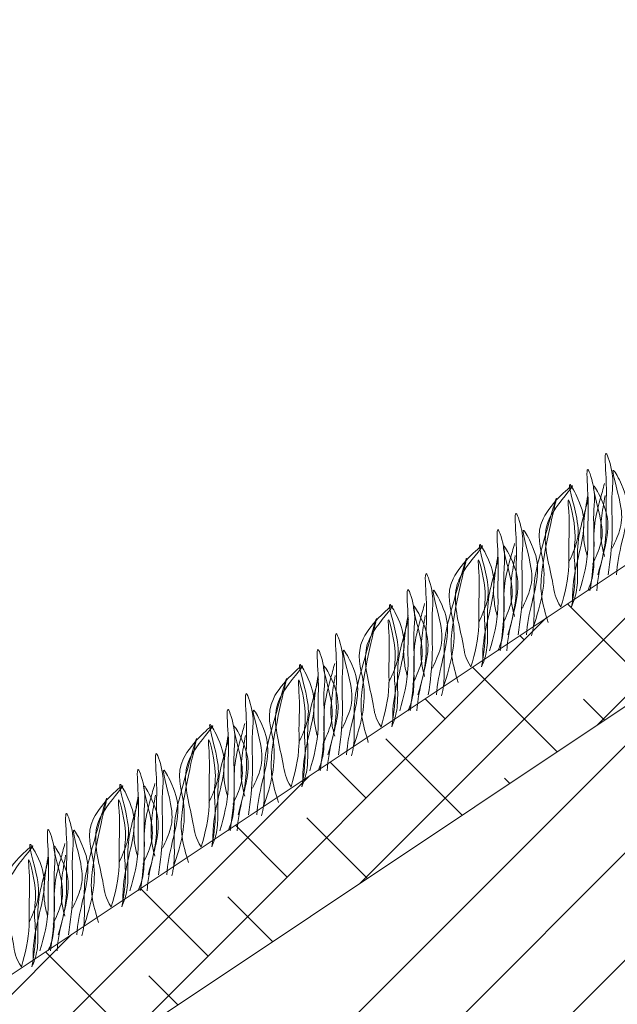
# Model space of a CAD drawing. Units: millimetres. Extents: x 65128 to 73852, y 31772 to 32070.
# Drawn here: x 72985 to 72995, y 31903 to 31918 of the extents above; entities that cross this region are included whole.
import ezdxf

# ---------------------------------------------------------------- set-up
doc = ezdxf.new("R2010")
doc.units = ezdxf.units.MM
doc.layers.add('Основные линии', color=7, linetype='Continuous', lineweight=18)
doc.layers.add('Трава', color=3, linetype='Continuous', lineweight=9)

msp = doc.modelspace()

# ---------------------------------------------------------------- hatches: boundary and pattern name
at = {"lineweight": 9, "true_color": 0x704732}
h = msp.add_hatch(dxfattribs=at)
h.set_pattern_fill('ANSI34', color=17, scale=0.368963)
h.set_pattern_definition([(45, (66237.5864, 30915.054), (-4.9700674, 4.9700674), []), (45, (66239.243, 30915.054), (-4.9700674, 4.9700674), []), (45, (66240.9, 30915.054), (-4.9700674, 4.9700674), []), (45, (66242.5565, 30915.054), (-4.9700674, 4.9700674), [])])
h.paths.add_polyline_path([(73108.114, 31928.858), (73108.114, 31933.298), (73048.034, 31923.437), (73042.408, 31917.811), (73036.965, 31917.811), (73031.34, 31923.437), (73018.54, 31923.437), (72937.893, 31869.672), (72908.694, 31869.672), (72908.694, 31865.06), (72937.893, 31865.069), (73018.54, 31918.902), (73031.34, 31918.902), (73036.965, 31913.342), (73042.408, 31913.342), (73048.034, 31918.997)])
at = {"layer": 'Основные линии'}
h = msp.add_hatch(dxfattribs=at)
h.set_pattern_fill('ANSI38', color=17, scale=0.27216)
h.set_pattern_definition([(45, (71101.58044, 31967.3284), (-0.61101663, 0.61101663), []), (135, (71101.58044, 31967.3284), (-1.83304988, 0.61101663), [2.16027, -1.296162])])
h.paths.add_polyline_path([(72908.694, 31871.486), (72908.694, 31869.672), (72937.893, 31869.672), (73018.54, 31923.437), (73031.34, 31923.437), (73031.301, 31925.167), (73017.991, 31925.251), (72937.343, 31871.486)])

# ---------------------------------------------------------------- linework, layer by layer
at = {"layer": 'Основные линии', "color": 8}
for p, q in [((72937.343, 31871.486), (73017.991, 31925.251)), ((72980.041, 31897.77), (73018.54, 31923.437))]:
    msp.add_line(p, q, dxfattribs=at)
at = {"layer": 'Трава', "color": 3, "lineweight": 9}
for points, knots in [([(72994.425, 31909.675), (72994.489, 31909.89), (72994.564, 31910.189), (72994.546, 31910.711), (72994.573, 31911.004), (72994.512, 31911.741), (72994.679, 31911.214), (72994.628, 31910.855), (72994.669, 31910.304), (72994.617, 31909.885), (72994.586, 31909.675)], [1.196051, 1.196051, 1.196051, 1.196051, 5.423055, 7.028356, 10.697614, 13.067346, 15.080851, 16.968404, 20.923274, 24.965584, 24.965584, 24.965584, 24.965584]), ([(72994.144, 31909.429), (72994.208, 31909.643), (72994.283, 31909.942), (72994.265, 31910.465), (72994.292, 31910.757), (72994.23, 31911.494), (72994.397, 31910.967), (72994.346, 31910.609), (72994.388, 31910.057), (72994.335, 31909.639), (72994.304, 31909.429)], [1.196051, 1.196051, 1.196051, 1.196051, 5.423055, 7.028356, 10.697614, 13.067346, 15.080851, 16.968404, 20.923274, 24.965584, 24.965584, 24.965584, 24.965584]), ([(72994.649, 31910.087), (72994.698, 31910.193), (72994.801, 31910.417), (72994.805, 31910.759), (72994.573, 31911.491), (72994.852, 31910.979), (72994.916, 31910.642), (72994.791, 31910.161), (72994.723, 31909.844), (72994.714, 31909.675)], [0, 0, 0, 0, 2.100967, 4.474694, 7.786548, 9.362627, 12.139061, 15.095718, 18.307856, 18.307856, 18.307856, 18.307856]), ([(72993.429, 31908.877), (72993.545, 31909.213), (72993.684, 31909.767), (72993.37, 31910.506), (72994.287, 31911.298), (72993.724, 31910.689), (72993.548, 31910.212), (72993.721, 31909.7), (72993.765, 31909.309), (72993.856, 31909.182)], [2.005676, 2.005676, 2.005676, 2.005676, 8.424296, 12.653932, 16.918954, 20.078161, 21.976618, 27.273598, 29.348008, 29.348008, 29.348008, 29.348008]), ([(72993.975, 31909.866), (72994.024, 31909.972), (72994.127, 31910.196), (72994.132, 31910.538), (72993.899, 31911.27), (72994.179, 31910.758), (72994.243, 31910.421), (72994.116, 31909.938), (72994.039, 31909.564), (72994.036, 31909.337), (72994.036, 31909.281)], [0, 0, 0, 0, 2.100967, 4.474694, 7.786548, 9.362627, 12.139061, 15.095718, 18.353831, 19.40143, 19.40143, 19.40143, 19.40143]), ([(72994.53, 31911.085), (72994.507, 31911.002), (72994.433, 31910.738), (72994.352, 31910.421), (72994.368, 31910.005), (72994.362, 31909.669), (72994.302, 31909.501), (72994.272, 31909.429)], [16.55503, 16.55503, 16.55503, 16.55503, 17.805661, 20.582095, 23.490086, 25.401657, 26.875815, 26.875815, 26.875815, 26.875815]), ([(72994.346, 31909.841), (72994.394, 31909.946), (72994.498, 31910.17), (72994.502, 31910.512), (72994.27, 31911.244), (72994.549, 31910.733), (72994.613, 31910.395), (72994.488, 31909.915), (72994.42, 31909.598), (72994.411, 31909.429)], [0, 0, 0, 0, 2.100967, 4.474694, 7.786548, 9.362627, 12.139061, 15.095718, 18.307856, 18.307856, 18.307856, 18.307856]), ([(72993.658, 31908.939), (72993.618, 31909.073), (72993.541, 31909.331), (72993.546, 31909.92), (72993.951, 31911.457), (72993.559, 31910.098), (72993.428, 31909.586), (72993.444, 31909.17), (72993.438, 31908.885), (72993.407, 31908.761), (72993.399, 31908.734)], [0, 0, 0, 0, 2.58288, 4.956607, 12.276813, 17.805661, 20.582095, 23.490086, 25.401657, 25.935096, 25.935096, 25.935096, 25.935096]), ([(72993.856, 31909.182), (72993.917, 31909.39), (72993.988, 31909.683), (72993.969, 31910.191), (72993.997, 31910.463), (72993.946, 31911), (72994.116, 31910.323), (72994.046, 31910.072), (72994.091, 31909.651), (72994.055, 31909.384), (72994.019, 31909.182)], [1.34336, 1.34336, 1.34336, 1.34336, 5.423055, 7.028356, 10.697614, 11.772115, 14.527747, 17.109907, 18.315973, 22.2082, 22.2082, 22.2082, 22.2082]), ([(72994.277, 31910.839), (72994.254, 31910.756), (72994.181, 31910.491), (72994.1, 31910.174), (72994.116, 31909.758), (72994.109, 31909.423), (72994.05, 31909.255), (72994.019, 31909.182)], [16.55503, 16.55503, 16.55503, 16.55503, 17.805661, 20.582095, 23.490086, 25.401657, 26.875815, 26.875815, 26.875815, 26.875815]), ([(72994.262, 31909.961), (72994.243, 31910.032), (72994.199, 31910.224), (72994.201, 31910.487), (72994.249, 31910.778), (72994.272, 31910.903)], [1.204915, 1.204915, 1.204915, 1.204915, 2.58288, 4.956607, 6.702985, 6.702985, 6.702985, 6.702985]), ([(72994.529, 31909.961), (72994.51, 31910.032), (72994.466, 31910.224), (72994.468, 31910.487), (72994.516, 31910.778), (72994.539, 31910.903)], [1.204915, 1.204915, 1.204915, 1.204915, 2.58288, 4.956607, 6.702985, 6.702985, 6.702985, 6.702985]), ([(72993.035, 31908.748), (72993.099, 31908.963), (72993.174, 31909.262), (72993.156, 31909.784), (72993.183, 31910.077), (72993.121, 31910.814), (72993.289, 31910.287), (72993.238, 31909.928), (72993.279, 31909.377), (72993.226, 31908.958), (72993.195, 31908.748)], [1.196051, 1.196051, 1.196051, 1.196051, 5.423055, 7.028356, 10.697614, 13.067346, 15.080851, 16.968404, 20.923274, 24.965584, 24.965584, 24.965584, 24.965584]), ([(72992.753, 31908.502), (72992.818, 31908.716), (72992.893, 31909.016), (72992.875, 31909.538), (72992.901, 31909.83), (72992.84, 31910.567), (72993.007, 31910.04), (72992.956, 31909.682), (72992.997, 31909.131), (72992.945, 31908.712), (72992.914, 31908.502)], [1.196051, 1.196051, 1.196051, 1.196051, 5.423055, 7.028356, 10.697614, 13.067346, 15.080851, 16.968404, 20.923274, 24.965584, 24.965584, 24.965584, 24.965584]), ([(72993.259, 31909.16), (72993.307, 31909.266), (72993.411, 31909.49), (72993.415, 31909.832), (72993.183, 31910.564), (72993.462, 31910.052), (72993.526, 31909.715), (72993.401, 31909.235), (72993.333, 31908.917), (72993.324, 31908.748)], [0, 0, 0, 0, 2.100967, 4.474694, 7.786548, 9.362627, 12.139061, 15.095718, 18.307856, 18.307856, 18.307856, 18.307856]), ([(72992.039, 31907.95), (72992.155, 31908.286), (72992.294, 31908.841), (72991.979, 31909.579), (72992.897, 31910.371), (72992.333, 31909.762), (72992.158, 31909.285), (72992.33, 31908.773), (72992.375, 31908.382), (72992.465, 31908.255)], [2.005676, 2.005676, 2.005676, 2.005676, 8.424296, 12.653932, 16.918954, 20.078161, 21.976618, 27.273598, 29.348008, 29.348008, 29.348008, 29.348008]), ([(72992.585, 31908.939), (72992.634, 31909.045), (72992.737, 31909.269), (72992.741, 31909.611), (72992.509, 31910.343), (72992.788, 31909.832), (72992.852, 31909.494), (72992.726, 31909.011), (72992.649, 31908.637), (72992.646, 31908.41), (72992.646, 31908.355)], [0, 0, 0, 0, 2.100967, 4.474694, 7.786548, 9.362627, 12.139061, 15.095718, 18.353831, 19.40143, 19.40143, 19.40143, 19.40143]), ([(72993.14, 31910.158), (72993.116, 31910.075), (72993.043, 31909.811), (72992.962, 31909.494), (72992.978, 31909.078), (72992.971, 31908.743), (72992.912, 31908.574), (72992.882, 31908.502)], [16.55503, 16.55503, 16.55503, 16.55503, 17.805661, 20.582095, 23.490086, 25.401657, 26.875815, 26.875815, 26.875815, 26.875815]), ([(72992.955, 31908.914), (72993.004, 31909.019), (72993.107, 31909.243), (72993.112, 31909.585), (72992.879, 31910.317), (72993.159, 31909.806), (72993.222, 31909.468), (72993.097, 31908.988), (72993.029, 31908.671), (72993.02, 31908.502)], [0, 0, 0, 0, 2.100967, 4.474694, 7.786548, 9.362627, 12.139061, 15.095718, 18.307856, 18.307856, 18.307856, 18.307856]), ([(72992.268, 31908.012), (72992.228, 31908.146), (72992.151, 31908.404), (72992.156, 31908.993), (72992.561, 31910.53), (72992.169, 31909.171), (72992.037, 31908.659), (72992.054, 31908.243), (72992.048, 31907.958), (72992.016, 31907.834), (72992.008, 31907.807)], [0, 0, 0, 0, 2.58288, 4.956607, 12.276813, 17.805661, 20.582095, 23.490086, 25.401657, 25.935096, 25.935096, 25.935096, 25.935096]), ([(72992.465, 31908.255), (72992.527, 31908.463), (72992.598, 31908.756), (72992.579, 31909.264), (72992.606, 31909.536), (72992.556, 31910.073), (72992.726, 31909.396), (72992.656, 31909.145), (72992.701, 31908.725), (72992.665, 31908.458), (72992.629, 31908.255)], [1.34336, 1.34336, 1.34336, 1.34336, 5.423055, 7.028356, 10.697614, 11.772115, 14.527747, 17.109907, 18.315973, 22.2082, 22.2082, 22.2082, 22.2082]), ([(72992.871, 31909.034), (72992.853, 31909.105), (72992.809, 31909.297), (72992.811, 31909.561), (72992.859, 31909.851), (72992.882, 31909.976)], [1.204915, 1.204915, 1.204915, 1.204915, 2.58288, 4.956607, 6.702985, 6.702985, 6.702985, 6.702985]), ([(72993.138, 31909.034), (72993.119, 31909.105), (72993.076, 31909.297), (72993.078, 31909.561), (72993.126, 31909.851), (72993.149, 31909.976)], [1.204915, 1.204915, 1.204915, 1.204915, 2.58288, 4.956607, 6.702985, 6.702985, 6.702985, 6.702985]), ([(72992.887, 31909.912), (72992.864, 31909.829), (72992.791, 31909.564), (72992.709, 31909.247), (72992.725, 31908.831), (72992.719, 31908.496), (72992.66, 31908.328), (72992.629, 31908.255)], [16.55503, 16.55503, 16.55503, 16.55503, 17.805661, 20.582095, 23.490086, 25.401657, 26.875815, 26.875815, 26.875815, 26.875815]), ([(72991.645, 31907.822), (72991.709, 31908.036), (72991.784, 31908.335), (72991.766, 31908.857), (72991.793, 31909.15), (72991.731, 31909.887), (72991.898, 31909.36), (72991.847, 31909.001), (72991.889, 31908.45), (72991.836, 31908.032), (72991.805, 31907.822)], [1.196051, 1.196051, 1.196051, 1.196051, 5.423055, 7.028356, 10.697614, 13.067346, 15.080851, 16.968404, 20.923274, 24.965584, 24.965584, 24.965584, 24.965584]), ([(72991.868, 31908.234), (72991.917, 31908.339), (72992.021, 31908.563), (72992.025, 31908.905), (72991.793, 31909.637), (72992.072, 31909.126), (72992.135, 31908.788), (72992.011, 31908.308), (72991.942, 31907.99), (72991.933, 31907.822)], [0, 0, 0, 0, 2.100967, 4.474694, 7.786548, 9.362627, 12.139061, 15.095718, 18.307856, 18.307856, 18.307856, 18.307856]), ([(72991.363, 31907.575), (72991.427, 31907.789), (72991.502, 31908.089), (72991.484, 31908.611), (72991.511, 31908.903), (72991.45, 31909.64), (72991.617, 31909.114), (72991.566, 31908.755), (72991.607, 31908.204), (72991.555, 31907.785), (72991.524, 31907.575)], [1.196051, 1.196051, 1.196051, 1.196051, 5.423055, 7.028356, 10.697614, 13.067346, 15.080851, 16.968404, 20.923274, 24.965584, 24.965584, 24.965584, 24.965584]), ([(72990.649, 31907.023), (72990.764, 31907.359), (72990.904, 31907.914), (72990.589, 31908.652), (72991.507, 31909.444), (72990.943, 31908.835), (72990.768, 31908.358), (72990.94, 31907.846), (72990.984, 31907.455), (72991.075, 31907.328)], [2.005676, 2.005676, 2.005676, 2.005676, 8.424296, 12.653932, 16.918954, 20.078161, 21.976618, 27.273598, 29.348008, 29.348008, 29.348008, 29.348008]), ([(72991.195, 31908.013), (72991.243, 31908.118), (72991.347, 31908.342), (72991.351, 31908.684), (72991.119, 31909.416), (72991.398, 31908.905), (72991.462, 31908.567), (72991.335, 31908.084), (72991.259, 31907.711), (72991.255, 31907.483), (72991.256, 31907.428)], [0, 0, 0, 0, 2.100967, 4.474694, 7.786548, 9.362627, 12.139061, 15.095718, 18.353831, 19.40143, 19.40143, 19.40143, 19.40143]), ([(72991.749, 31909.231), (72991.726, 31909.148), (72991.653, 31908.884), (72991.571, 31908.567), (72991.588, 31908.151), (72991.581, 31907.816), (72991.522, 31907.647), (72991.491, 31907.575)], [16.55503, 16.55503, 16.55503, 16.55503, 17.805661, 20.582095, 23.490086, 25.401657, 26.875815, 26.875815, 26.875815, 26.875815]), ([(72991.565, 31907.987), (72991.614, 31908.092), (72991.717, 31908.317), (72991.721, 31908.658), (72991.489, 31909.391), (72991.768, 31908.879), (72991.832, 31908.541), (72991.707, 31908.061), (72991.639, 31907.744), (72991.63, 31907.575)], [0, 0, 0, 0, 2.100967, 4.474694, 7.786548, 9.362627, 12.139061, 15.095718, 18.307856, 18.307856, 18.307856, 18.307856]), ([(72990.878, 31907.085), (72990.838, 31907.22), (72990.761, 31907.478), (72990.766, 31908.066), (72991.171, 31909.603), (72990.778, 31908.245), (72990.647, 31907.732), (72990.663, 31907.316), (72990.658, 31907.031), (72990.626, 31906.907), (72990.618, 31906.88)], [0, 0, 0, 0, 2.58288, 4.956607, 12.276813, 17.805661, 20.582095, 23.490086, 25.401657, 25.935096, 25.935096, 25.935096, 25.935096]), ([(72991.075, 31907.328), (72991.137, 31907.536), (72991.208, 31907.829), (72991.189, 31908.337), (72991.216, 31908.609), (72991.166, 31909.146), (72991.335, 31908.469), (72991.265, 31908.218), (72991.31, 31907.798), (72991.275, 31907.531), (72991.239, 31907.329)], [1.34336, 1.34336, 1.34336, 1.34336, 5.423055, 7.028356, 10.697614, 11.772115, 14.527747, 17.109907, 18.315973, 22.2082, 22.2082, 22.2082, 22.2082]), ([(72991.481, 31908.107), (72991.462, 31908.179), (72991.419, 31908.37), (72991.421, 31908.634), (72991.468, 31908.924), (72991.492, 31909.049)], [1.204915, 1.204915, 1.204915, 1.204915, 2.58288, 4.956607, 6.702985, 6.702985, 6.702985, 6.702985]), ([(72991.748, 31908.107), (72991.729, 31908.179), (72991.685, 31908.37), (72991.688, 31908.634), (72991.735, 31908.924), (72991.759, 31909.049)], [1.204915, 1.204915, 1.204915, 1.204915, 2.58288, 4.956607, 6.702985, 6.702985, 6.702985, 6.702985]), ([(72991.497, 31908.985), (72991.474, 31908.902), (72991.4, 31908.637), (72991.319, 31908.32), (72991.335, 31907.904), (72991.329, 31907.569), (72991.269, 31907.401), (72991.239, 31907.329)], [16.55503, 16.55503, 16.55503, 16.55503, 17.805661, 20.582095, 23.490086, 25.401657, 26.875815, 26.875815, 26.875815, 26.875815]), ([(72990.254, 31906.895), (72990.319, 31907.109), (72990.394, 31907.408), (72990.375, 31907.931), (72990.402, 31908.223), (72990.341, 31908.96), (72990.508, 31908.433), (72990.457, 31908.075), (72990.498, 31907.523), (72990.446, 31907.105), (72990.415, 31906.895)], [1.196051, 1.196051, 1.196051, 1.196051, 5.423055, 7.028356, 10.697614, 13.067346, 15.080851, 16.968404, 20.923274, 24.965584, 24.965584, 24.965584, 24.965584]), ([(72990.478, 31907.307), (72990.527, 31907.412), (72990.63, 31907.636), (72990.634, 31907.978), (72990.402, 31908.71), (72990.681, 31908.199), (72990.745, 31907.861), (72990.62, 31907.381), (72990.552, 31907.064), (72990.543, 31906.895)], [0, 0, 0, 0, 2.100967, 4.474694, 7.786548, 9.362627, 12.139061, 15.095718, 18.307856, 18.307856, 18.307856, 18.307856]), ([(72989.973, 31906.648), (72990.037, 31906.863), (72990.112, 31907.162), (72990.094, 31907.684), (72990.121, 31907.977), (72990.059, 31908.713), (72990.227, 31908.187), (72990.176, 31907.828), (72990.217, 31907.277), (72990.164, 31906.858), (72990.133, 31906.648)], [1.196051, 1.196051, 1.196051, 1.196051, 5.423055, 7.028356, 10.697614, 13.067346, 15.080851, 16.968404, 20.923274, 24.965584, 24.965584, 24.965584, 24.965584]), ([(72989.258, 31906.096), (72989.374, 31906.433), (72989.514, 31906.987), (72989.199, 31907.725), (72990.116, 31908.518), (72989.553, 31907.909), (72989.377, 31907.431), (72989.55, 31906.92), (72989.594, 31906.528), (72989.685, 31906.402)], [2.005676, 2.005676, 2.005676, 2.005676, 8.424296, 12.653932, 16.918954, 20.078161, 21.976618, 27.273598, 29.348008, 29.348008, 29.348008, 29.348008]), ([(72989.805, 31907.086), (72989.853, 31907.191), (72989.957, 31907.415), (72989.961, 31907.757), (72989.729, 31908.489), (72990.008, 31907.978), (72990.072, 31907.64), (72989.945, 31907.158), (72989.868, 31906.784), (72989.865, 31906.556), (72989.865, 31906.501)], [0, 0, 0, 0, 2.100967, 4.474694, 7.786548, 9.362627, 12.139061, 15.095718, 18.353831, 19.40143, 19.40143, 19.40143, 19.40143]), ([(72990.359, 31908.305), (72990.336, 31908.222), (72990.262, 31907.957), (72990.181, 31907.64), (72990.197, 31907.224), (72990.191, 31906.889), (72990.131, 31906.721), (72990.101, 31906.648)], [16.55503, 16.55503, 16.55503, 16.55503, 17.805661, 20.582095, 23.490086, 25.401657, 26.875815, 26.875815, 26.875815, 26.875815]), ([(72990.175, 31907.06), (72990.223, 31907.165), (72990.327, 31907.39), (72990.331, 31907.732), (72990.099, 31908.464), (72990.378, 31907.952), (72990.442, 31907.615), (72990.317, 31907.134), (72990.249, 31906.817), (72990.24, 31906.648)], [0, 0, 0, 0, 2.100967, 4.474694, 7.786548, 9.362627, 12.139061, 15.095718, 18.307856, 18.307856, 18.307856, 18.307856]), ([(72989.487, 31906.158), (72989.447, 31906.293), (72989.37, 31906.551), (72989.375, 31907.139), (72989.781, 31908.676), (72989.388, 31907.318), (72989.257, 31906.805), (72989.273, 31906.389), (72989.267, 31906.104), (72989.236, 31905.98), (72989.228, 31905.953)], [0, 0, 0, 0, 2.58288, 4.956607, 12.276813, 17.805661, 20.582095, 23.490086, 25.401657, 25.935096, 25.935096, 25.935096, 25.935096]), ([(72989.685, 31906.402), (72989.746, 31906.61), (72989.817, 31906.902), (72989.799, 31907.411), (72989.826, 31907.683), (72989.775, 31908.219), (72989.945, 31907.542), (72989.875, 31907.292), (72989.92, 31906.871), (72989.885, 31906.604), (72989.849, 31906.402)], [1.34336, 1.34336, 1.34336, 1.34336, 5.423055, 7.028356, 10.697614, 11.772115, 14.527747, 17.109907, 18.315973, 22.2082, 22.2082, 22.2082, 22.2082]), ([(72990.091, 31907.181), (72990.072, 31907.252), (72990.028, 31907.443), (72990.03, 31907.707), (72990.078, 31907.997), (72990.102, 31908.122)], [1.204915, 1.204915, 1.204915, 1.204915, 2.58288, 4.956607, 6.702985, 6.702985, 6.702985, 6.702985]), ([(72990.358, 31907.181), (72990.339, 31907.252), (72990.295, 31907.443), (72990.297, 31907.707), (72990.345, 31907.997), (72990.368, 31908.122)], [1.204915, 1.204915, 1.204915, 1.204915, 2.58288, 4.956607, 6.702985, 6.702985, 6.702985, 6.702985]), ([(72990.107, 31908.058), (72990.083, 31907.975), (72990.01, 31907.711), (72989.929, 31907.394), (72989.945, 31906.978), (72989.938, 31906.642), (72989.879, 31906.474), (72989.849, 31906.402)], [16.55503, 16.55503, 16.55503, 16.55503, 17.805661, 20.582095, 23.490086, 25.401657, 26.875815, 26.875815, 26.875815, 26.875815]), ([(72988.864, 31905.968), (72988.928, 31906.182), (72989.003, 31906.482), (72988.985, 31907.004), (72989.012, 31907.296), (72988.95, 31908.033), (72989.118, 31907.506), (72989.067, 31907.148), (72989.108, 31906.596), (72989.056, 31906.178), (72989.024, 31905.968)], [1.196051, 1.196051, 1.196051, 1.196051, 5.423055, 7.028356, 10.697614, 13.067346, 15.080851, 16.968404, 20.923274, 24.965584, 24.965584, 24.965584, 24.965584]), ([(72988.583, 31905.721), (72988.647, 31905.936), (72988.722, 31906.235), (72988.704, 31906.757), (72988.731, 31907.05), (72988.669, 31907.787), (72988.836, 31907.26), (72988.785, 31906.901), (72988.827, 31906.35), (72988.774, 31905.931), (72988.743, 31905.721)], [1.196051, 1.196051, 1.196051, 1.196051, 5.423055, 7.028356, 10.697614, 13.067346, 15.080851, 16.968404, 20.923274, 24.965584, 24.965584, 24.965584, 24.965584]), ([(72989.088, 31906.38), (72989.137, 31906.485), (72989.24, 31906.709), (72989.244, 31907.051), (72989.012, 31907.783), (72989.291, 31907.272), (72989.355, 31906.934), (72989.23, 31906.454), (72989.162, 31906.137), (72989.153, 31905.968)], [0, 0, 0, 0, 2.100967, 4.474694, 7.786548, 9.362627, 12.139061, 15.095718, 18.307856, 18.307856, 18.307856, 18.307856]), ([(72987.868, 31905.169), (72987.984, 31905.506), (72988.123, 31906.06), (72987.809, 31906.799), (72988.726, 31907.591), (72988.163, 31906.982), (72987.987, 31906.505), (72988.16, 31905.993), (72988.204, 31905.601), (72988.295, 31905.475)], [2.005676, 2.005676, 2.005676, 2.005676, 8.424296, 12.653932, 16.918954, 20.078161, 21.976618, 27.273598, 29.348008, 29.348008, 29.348008, 29.348008]), ([(72988.414, 31906.159), (72988.463, 31906.264), (72988.566, 31906.489), (72988.57, 31906.83), (72988.338, 31907.562), (72988.617, 31907.051), (72988.681, 31906.713), (72988.555, 31906.231), (72988.478, 31905.857), (72988.475, 31905.63), (72988.475, 31905.574)], [0, 0, 0, 0, 2.100967, 4.474694, 7.786548, 9.362627, 12.139061, 15.095718, 18.353831, 19.40143, 19.40143, 19.40143, 19.40143]), ([(72988.969, 31907.378), (72988.945, 31907.295), (72988.872, 31907.03), (72988.791, 31906.713), (72988.807, 31906.297), (72988.801, 31905.962), (72988.741, 31905.794), (72988.711, 31905.721)], [16.55503, 16.55503, 16.55503, 16.55503, 17.805661, 20.582095, 23.490086, 25.401657, 26.875815, 26.875815, 26.875815, 26.875815]), ([(72988.785, 31906.133), (72988.833, 31906.239), (72988.937, 31906.463), (72988.941, 31906.805), (72988.709, 31907.537), (72988.988, 31907.025), (72989.052, 31906.688), (72988.927, 31906.207), (72988.858, 31905.89), (72988.85, 31905.721)], [0, 0, 0, 0, 2.100967, 4.474694, 7.786548, 9.362627, 12.139061, 15.095718, 18.307856, 18.307856, 18.307856, 18.307856]), ([(72988.097, 31905.231), (72988.057, 31905.366), (72987.98, 31905.624), (72987.985, 31906.212), (72988.39, 31907.749), (72987.998, 31906.391), (72987.867, 31905.878), (72987.883, 31905.462), (72987.877, 31905.177), (72987.846, 31905.053), (72987.838, 31905.027)], [0, 0, 0, 0, 2.58288, 4.956607, 12.276813, 17.805661, 20.582095, 23.490086, 25.401657, 25.935096, 25.935096, 25.935096, 25.935096]), ([(72988.701, 31906.254), (72988.682, 31906.325), (72988.638, 31906.516), (72988.64, 31906.78), (72988.688, 31907.07), (72988.711, 31907.195)], [1.204915, 1.204915, 1.204915, 1.204915, 2.58288, 4.956607, 6.702985, 6.702985, 6.702985, 6.702985]), ([(72988.968, 31906.254), (72988.949, 31906.325), (72988.905, 31906.517), (72988.907, 31906.78), (72988.955, 31907.07), (72988.978, 31907.195)], [1.204915, 1.204915, 1.204915, 1.204915, 2.58288, 4.956607, 6.702985, 6.702985, 6.702985, 6.702985]), ([(72988.295, 31905.475), (72988.356, 31905.683), (72988.427, 31905.975), (72988.408, 31906.484), (72988.436, 31906.756), (72988.385, 31907.293), (72988.555, 31906.616), (72988.485, 31906.365), (72988.53, 31905.944), (72988.494, 31905.677), (72988.458, 31905.475)], [1.34336, 1.34336, 1.34336, 1.34336, 5.423055, 7.028356, 10.697614, 11.772115, 14.527747, 17.109907, 18.315973, 22.2082, 22.2082, 22.2082, 22.2082]), ([(72988.716, 31907.131), (72988.693, 31907.048), (72988.62, 31906.784), (72988.539, 31906.467), (72988.555, 31906.051), (72988.548, 31905.716), (72988.489, 31905.547), (72988.458, 31905.475)], [16.55503, 16.55503, 16.55503, 16.55503, 17.805661, 20.582095, 23.490086, 25.401657, 26.875815, 26.875815, 26.875815, 26.875815]), ([(72987.474, 31905.041), (72987.538, 31905.255), (72987.613, 31905.555), (72987.595, 31906.077), (72987.622, 31906.369), (72987.56, 31907.106), (72987.728, 31906.579), (72987.676, 31906.221), (72987.718, 31905.67), (72987.665, 31905.251), (72987.634, 31905.041)], [1.196051, 1.196051, 1.196051, 1.196051, 5.423055, 7.028356, 10.697614, 13.067346, 15.080851, 16.968404, 20.923274, 24.965584, 24.965584, 24.965584, 24.965584]), ([(72987.192, 31904.794), (72987.257, 31905.009), (72987.332, 31905.308), (72987.313, 31905.83), (72987.34, 31906.123), (72987.279, 31906.86), (72987.446, 31906.333), (72987.395, 31905.974), (72987.436, 31905.423), (72987.384, 31905.005), (72987.353, 31904.795)], [1.196051, 1.196051, 1.196051, 1.196051, 5.423055, 7.028356, 10.697614, 13.067346, 15.080851, 16.968404, 20.923274, 24.965584, 24.965584, 24.965584, 24.965584]), ([(72987.698, 31905.453), (72987.746, 31905.558), (72987.85, 31905.783), (72987.854, 31906.124), (72987.622, 31906.857), (72987.901, 31906.345), (72987.965, 31906.007), (72987.84, 31905.527), (72987.772, 31905.21), (72987.763, 31905.041)], [0, 0, 0, 0, 2.100967, 4.474694, 7.786548, 9.362627, 12.139061, 15.095718, 18.307856, 18.307856, 18.307856, 18.307856]), ([(72986.478, 31904.242), (72986.593, 31904.579), (72986.733, 31905.133), (72986.418, 31905.872), (72987.336, 31906.664), (72986.772, 31906.055), (72986.597, 31905.578), (72986.769, 31905.066), (72986.814, 31904.674), (72986.904, 31904.548)], [2.005676, 2.005676, 2.005676, 2.005676, 8.424296, 12.653932, 16.918954, 20.078161, 21.976618, 27.273598, 29.348008, 29.348008, 29.348008, 29.348008]), ([(72987.024, 31905.232), (72987.073, 31905.337), (72987.176, 31905.562), (72987.18, 31905.904), (72986.948, 31906.636), (72987.227, 31906.124), (72987.291, 31905.786), (72987.165, 31905.304), (72987.088, 31904.93), (72987.084, 31904.703), (72987.085, 31904.647)], [0, 0, 0, 0, 2.100967, 4.474694, 7.786548, 9.362627, 12.139061, 15.095718, 18.353831, 19.40143, 19.40143, 19.40143, 19.40143]), ([(72987.579, 31906.451), (72987.555, 31906.368), (72987.482, 31906.103), (72987.401, 31905.786), (72987.417, 31905.37), (72987.41, 31905.035), (72987.351, 31904.867), (72987.321, 31904.795)], [16.55503, 16.55503, 16.55503, 16.55503, 17.805661, 20.582095, 23.490086, 25.401657, 26.875815, 26.875815, 26.875815, 26.875815]), ([(72987.394, 31905.206), (72987.443, 31905.312), (72987.546, 31905.536), (72987.55, 31905.878), (72987.318, 31906.61), (72987.598, 31906.099), (72987.661, 31905.761), (72987.536, 31905.281), (72987.468, 31904.963), (72987.459, 31904.795)], [0, 0, 0, 0, 2.100967, 4.474694, 7.786548, 9.362627, 12.139061, 15.095718, 18.307856, 18.307856, 18.307856, 18.307856]), ([(72987.31, 31905.327), (72987.291, 31905.398), (72987.248, 31905.59), (72987.25, 31905.853), (72987.298, 31906.143), (72987.321, 31906.269)], [1.204915, 1.204915, 1.204915, 1.204915, 2.58288, 4.956607, 6.702985, 6.702985, 6.702985, 6.702985]), ([(72987.577, 31905.327), (72987.558, 31905.398), (72987.515, 31905.59), (72987.517, 31905.853), (72987.564, 31906.144), (72987.588, 31906.269)], [1.204915, 1.204915, 1.204915, 1.204915, 2.58288, 4.956607, 6.702985, 6.702985, 6.702985, 6.702985]), ([(72986.707, 31904.304), (72986.667, 31904.439), (72986.59, 31904.697), (72986.595, 31905.286), (72987, 31906.822), (72986.608, 31905.464), (72986.476, 31904.952), (72986.492, 31904.536), (72986.487, 31904.251), (72986.455, 31904.127), (72986.447, 31904.1)], [0, 0, 0, 0, 2.58288, 4.956607, 12.276813, 17.805661, 20.582095, 23.490086, 25.401657, 25.935096, 25.935096, 25.935096, 25.935096]), ([(72986.904, 31904.548), (72986.966, 31904.756), (72987.037, 31905.048), (72987.018, 31905.557), (72987.045, 31905.829), (72986.995, 31906.366), (72987.165, 31905.689), (72987.095, 31905.438), (72987.14, 31905.017), (72987.104, 31904.75), (72987.068, 31904.548)], [1.34336, 1.34336, 1.34336, 1.34336, 5.423055, 7.028356, 10.697614, 11.772115, 14.527747, 17.109907, 18.315973, 22.2082, 22.2082, 22.2082, 22.2082]), ([(72987.326, 31906.204), (72987.303, 31906.121), (72987.229, 31905.857), (72987.148, 31905.54), (72987.164, 31905.124), (72987.158, 31904.789), (72987.099, 31904.62), (72987.068, 31904.548)], [16.55503, 16.55503, 16.55503, 16.55503, 17.805661, 20.582095, 23.490086, 25.401657, 26.875815, 26.875815, 26.875815, 26.875815]), ([(72986.084, 31904.114), (72986.148, 31904.329), (72986.223, 31904.628), (72986.205, 31905.15), (72986.232, 31905.443), (72986.17, 31906.179), (72986.337, 31905.653), (72986.286, 31905.294), (72986.328, 31904.743), (72986.275, 31904.324), (72986.244, 31904.114)], [1.196051, 1.196051, 1.196051, 1.196051, 5.423055, 7.028356, 10.697614, 13.067346, 15.080851, 16.968404, 20.923274, 24.965584, 24.965584, 24.965584, 24.965584]), ([(72985.802, 31903.868), (72985.866, 31904.082), (72985.941, 31904.381), (72985.923, 31904.903), (72985.95, 31905.196), (72985.889, 31905.933), (72986.056, 31905.406), (72986.005, 31905.048), (72986.046, 31904.496), (72985.994, 31904.078), (72985.963, 31903.868)], [1.196051, 1.196051, 1.196051, 1.196051, 5.423055, 7.028356, 10.697614, 13.067346, 15.080851, 16.968404, 20.923274, 24.965584, 24.965584, 24.965584, 24.965584]), ([(72986.307, 31904.526), (72986.356, 31904.631), (72986.46, 31904.856), (72986.464, 31905.198), (72986.231, 31905.93), (72986.511, 31905.418), (72986.574, 31905.081), (72986.449, 31904.6), (72986.381, 31904.283), (72986.372, 31904.114)], [0, 0, 0, 0, 2.100967, 4.474694, 7.786548, 9.362627, 12.139061, 15.095718, 18.307856, 18.307856, 18.307856, 18.307856]), ([(72985.088, 31903.316), (72985.203, 31903.652), (72985.343, 31904.206), (72985.028, 31904.945), (72985.946, 31905.737), (72985.382, 31905.128), (72985.207, 31904.651), (72985.379, 31904.139), (72985.423, 31903.748), (72985.514, 31903.621)], [2.005676, 2.005676, 2.005676, 2.005676, 8.424296, 12.653932, 16.918954, 20.078161, 21.976618, 27.273598, 29.348008, 29.348008, 29.348008, 29.348008]), ([(72985.634, 31904.305), (72985.682, 31904.411), (72985.786, 31904.635), (72985.79, 31904.977), (72985.558, 31905.709), (72985.837, 31905.197), (72985.901, 31904.86), (72985.774, 31904.377), (72985.698, 31904.003), (72985.694, 31903.776), (72985.695, 31903.72)], [0, 0, 0, 0, 2.100967, 4.474694, 7.786548, 9.362627, 12.139061, 15.095718, 18.353831, 19.40143, 19.40143, 19.40143, 19.40143]), ([(72986.188, 31905.524), (72986.165, 31905.441), (72986.092, 31905.176), (72986.01, 31904.86), (72986.027, 31904.444), (72986.02, 31904.108), (72985.961, 31903.94), (72985.93, 31903.868)], [16.55503, 16.55503, 16.55503, 16.55503, 17.805661, 20.582095, 23.490086, 25.401657, 26.875815, 26.875815, 26.875815, 26.875815]), ([(72986.004, 31904.28), (72986.053, 31904.385), (72986.156, 31904.609), (72986.16, 31904.951), (72985.928, 31905.683), (72986.207, 31905.172), (72986.271, 31904.834), (72986.146, 31904.354), (72986.078, 31904.036), (72986.069, 31903.868)], [0, 0, 0, 0, 2.100967, 4.474694, 7.786548, 9.362627, 12.139061, 15.095718, 18.307856, 18.307856, 18.307856, 18.307856]), ([(72985.514, 31903.621), (72985.576, 31903.829), (72985.646, 31904.122), (72985.628, 31904.63), (72985.655, 31904.902), (72985.605, 31905.439), (72985.774, 31904.762), (72985.704, 31904.511), (72985.749, 31904.09), (72985.714, 31903.823), (72985.678, 31903.621)], [1.34336, 1.34336, 1.34336, 1.34336, 5.423055, 7.028356, 10.697614, 11.772115, 14.527747, 17.109907, 18.315973, 22.2082, 22.2082, 22.2082, 22.2082]), ([(72985.936, 31905.278), (72985.913, 31905.195), (72985.839, 31904.93), (72985.758, 31904.613), (72985.774, 31904.197), (72985.768, 31903.862), (72985.708, 31903.694), (72985.678, 31903.621)], [16.55503, 16.55503, 16.55503, 16.55503, 17.805661, 20.582095, 23.490086, 25.401657, 26.875815, 26.875815, 26.875815, 26.875815]), ([(72985.92, 31904.4), (72985.901, 31904.471), (72985.857, 31904.663), (72985.86, 31904.926), (72985.907, 31905.217), (72985.931, 31905.342)], [1.204915, 1.204915, 1.204915, 1.204915, 2.58288, 4.956607, 6.702985, 6.702985, 6.702985, 6.702985]), ([(72986.187, 31904.4), (72986.168, 31904.471), (72986.124, 31904.663), (72986.127, 31904.926), (72986.174, 31905.217), (72986.198, 31905.342)], [1.204915, 1.204915, 1.204915, 1.204915, 2.58288, 4.956607, 6.702985, 6.702985, 6.702985, 6.702985])]:
    msp.add_open_spline(points, degree=3, knots=knots, dxfattribs=at)

doc.saveas('drawing.dxf')
